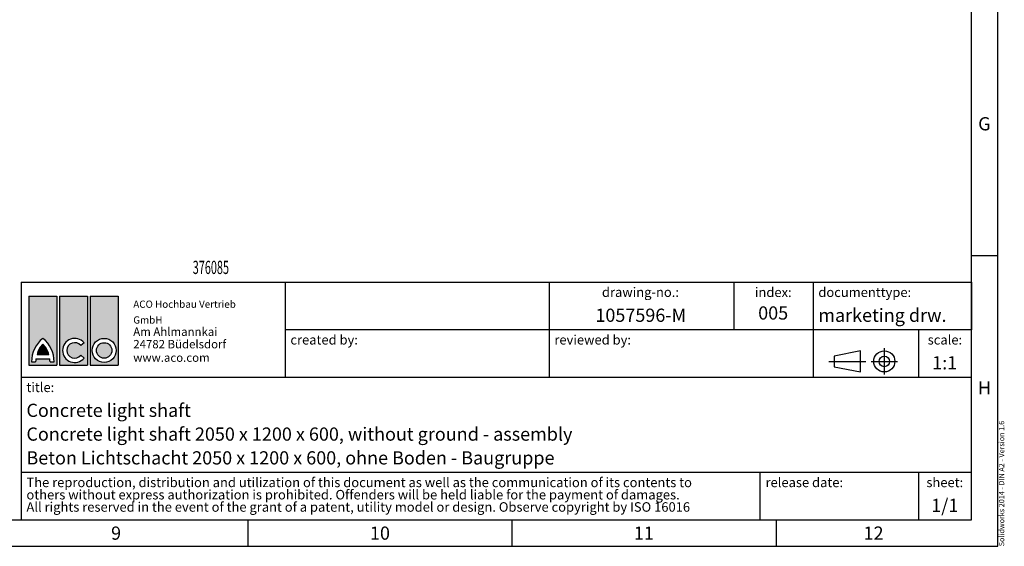
# Model space of a CAD drawing. Units: millimetres. Extents: x 15 to 590, y 5 to 415.
# Drawn here: x 404 to 590, y 5 to 105 of the extents above; entities that cross this region are included whole.
import ezdxf
from ezdxf.enums import TextEntityAlignment as Align

# ---------------------------------------------------------------- set-up
doc = ezdxf.new("R2010")
doc.units = ezdxf.units.MM
doc.layers.get('0').update_dxf_attribs({"color": 1})
doc.layers.add('MARKETING_DRW', color=1, linetype='Continuous')
doc.layers.add('NOTES', color=7, linetype='Continuous')
doc.styles.add('SLDTEXTSTYLE0', font='TXT', dxfattribs={"width": 0.605})

# ---------------------------------------------------------------- blocks, each defined once
blk = doc.blocks.new('1057596-M_005_SW_NOTE_0')
at = {"insert": (0, 2.046395036887995), "char_height": 1.5875, "attachment_point": 1, "style": 'SLDTEXTSTYLE0'}
blk.add_mtext('www.aco.com', dxfattribs=at)
blk = doc.blocks.new('1057596-M_005_SW_NOTE_0_1')
at = {"insert": (0, 2.046395036887995), "char_height": 1.5875, "attachment_point": 1, "style": 'SLDTEXTSTYLE0'}
blk.add_mtext('24782 Büdelsdorf', dxfattribs=at)
blk = doc.blocks.new('1057596-M_005_SW_NOTE_0_2')
at = {"insert": (0, 2.046395036887996), "char_height": 1.5875, "attachment_point": 1, "style": 'SLDTEXTSTYLE0'}
blk.add_mtext('Am Ahlmannkai', dxfattribs=at)
blk = doc.blocks.new('1057596-M_005_SW_NOTE_0_3')
at = {"insert": (0, 1.76413365248965), "char_height": 1.368534482758621, "attachment_point": 1, "style": 'SLDTEXTSTYLE0'}
blk.add_mtext('GmbH', dxfattribs=at)
blk = doc.blocks.new('1057596-M_005_SW_NOTE_0_4')
at = {"insert": (0, 1.76413365248965), "char_height": 1.368534482758621, "attachment_point": 1, "style": 'SLDTEXTSTYLE0'}
blk.add_mtext('ACO Hochbau Vertrieb', dxfattribs=at)
blk = doc.blocks.new('1057596-M_005_ACO_Logo_Black')
h = blk.add_hatch(color=256)
h.paths.add_polyline_path([(5.350499999999981, 1.387778780781446e-14), (5.350500000000022, 13.05000000000006), (2.081668171172169e-14, 13.05000000000008), (6.938893903907228e-15, 2.775557561562891e-14)], flags=0)
edge = h.paths.add_edge_path(flags=0)
edge.add_arc((0.3931133290474911, 0.543929258783063), 3.654000000000002, 1.70267130094404, 10.97771219087588)
edge.add_line((3.980250000000011, 1.239750000000012), (1.37025000000001, 1.239750000000012))
edge.add_arc((4.957386670952523, 0.543929258783063), 3.653999999999999, 169.0222878091241, 178.297328699056)
edge.add_line((1.305000000000007, 0.6525000000000142), (0.5546250000000099, 0.6525000000000142))
edge.add_arc((6.034596756141437, 0.7586628555206615), 5.481000000000002, 127.80004226987381, 181.1098456421219, ccw=False)
edge.add_arc((-0.6840967561414155, 0.7586628555206615), 5.481000000000002, -1.109845642122707, 52.19995773012448, ccw=False)
edge.add_line((4.795875000000012, 0.6525000000000142), (4.045500000000008, 0.6525000000000142))
h = blk.add_hatch(color=256)
h.paths.add_polyline_path([(11.15775000000001, 1.387778780781446e-14), (11.15775000000001, 13.05000000000002), (5.807250000000007, 13.05000000000002), (5.807250000000007, 1.387778780781446e-14)], flags=0)
edge = h.paths.add_edge_path(flags=0)
edge.add_line((10.47262854473869, 4.242960443060093), (9.838768869925344, 3.729670999110077))
edge.add_arc((8.697821455261337, 2.80575000000001), 1.468124999999996, 39.00000000000097, 320.9999999999999)
edge.add_line((9.838768869925344, 1.881829000889943), (10.47262854473869, 1.368539556939913))
edge.add_arc((8.697821455261337, 2.80575000000001), 2.283750000000002, 38.9999999999996, 320.9999999999993, ccw=False)
h = blk.add_hatch(color=256)
h.paths.add_polyline_path([(16.96500000000001, 1.387778780781446e-14), (16.96500000000001, 13.05000000000002), (11.61450000000001, 13.05000000000002), (11.61450000000001, 1.387778780781446e-14)], flags=0)
edge = h.paths.add_edge_path(flags=0)
edge.add_arc((14.28975000000001, 2.80575000000001), 2.28375000000001, 0, 360)
h = blk.add_hatch(color=256)
edge = h.paths.add_edge_path(flags=0)
edge.add_arc((0.2052299454865583, 1.287534469109064), 3.653999999999999, 11.60763246583801, 47.46993205327812)
edge.add_arc((5.145270054513457, 1.287534469109064), 3.653999999999997, 132.5300679467218, 168.392367534162)
edge.add_line((1.566000000000005, 2.022750000000018), (3.78450000000001, 2.022750000000018))
h = blk.add_hatch(color=256)
edge = h.paths.add_edge_path(flags=0)
edge.add_arc((14.28975000000001, 2.80575000000001), 1.468124999999997, 0, 360)
for p, q in [((2.081668171172169e-14, 13.05000000000008), (5.350500000000022, 13.05000000000006)), ((2.081668171172169e-14, 13.05000000000008), (6.938893903907228e-15, 2.775557561562891e-14)), ((5.350500000000022, 13.05000000000006), (5.350499999999981, 1.387778780781446e-14)), ((5.807250000000007, 13.05000000000002), (11.15775000000001, 13.05000000000002)), ((5.807250000000007, 13.05000000000002), (5.807250000000007, 1.387778780781446e-14)), ((11.15775000000001, 13.05000000000002), (11.15775000000001, 1.387778780781446e-14)), ((11.61450000000001, 13.05000000000002), (16.96500000000001, 13.05000000000002)), ((11.61450000000001, 13.05000000000002), (11.61450000000001, 1.387778780781446e-14)), ((16.96500000000001, 13.05000000000002), (16.96500000000001, 1.387778780781446e-14)), ((10.47262854473869, 4.242960443060093), (9.838768869925344, 3.729670999110063)), ((1.566000000000005, 2.022750000000018), (3.78450000000001, 2.022750000000018)), ((10.47262854473869, 1.368539556939941), (9.838768869925344, 1.88182900088997)), ((6.938893903907228e-15, 2.775557561562891e-14), (5.350499999999981, 1.387778780781446e-14)), ((0.5546250000000099, 0.6525000000000142), (1.305000000000007, 0.6525000000000142)), ((1.37025000000001, 1.239750000000012), (3.980250000000011, 1.239750000000012)), ((4.045500000000008, 0.6525000000000142), (4.795875000000012, 0.6525000000000142)), ((5.807250000000007, 1.387778780781446e-14), (11.15775000000001, 1.387778780781446e-14)), ((11.61450000000001, 1.387778780781446e-14), (16.96500000000001, 1.387778780781446e-14))]:
    blk.add_line(p, q)
for radius in [2.283750000000011, 1.468124999999997]:
    blk.add_circle((14.28975000000001, 2.80575000000001), radius)
for centre, radius, start, end in [((6.034596756141437, 0.7586628555206615), 5.481000000000006, 127.8000422698746, 181.1098456421227), ((5.145270054513457, 1.287534469109064), 3.653999999999999, 132.5300679467218, 168.392367534162), ((-0.6840967561414155, 0.7586628555206615), 5.481000000000006, 358.8901543578789, 52.19995773012536), ((0.2052299454865583, 1.287534469109064), 3.653999999999999, 11.60763246583801, 47.46993205327813), ((8.697821455261337, 2.80575000000001), 2.283750000000007, 39.00000000000041, 321.0000000000007), ((8.697821455261337, 2.80575000000001), 1.468125, 39.00000000000053, 321.0000000000007), ((4.957386670952523, 0.543929258783063), 3.654, 169.0222878091241, 178.297328699056), ((0.3931133290474911, 0.543929258783063), 3.654000000000004, 1.70267130094404, 10.97771219087588)]:
    blk.add_arc(centre, radius, start, end)
blk = doc.blocks.new('1057596-M_005_DE-ACO_Hochbau_Vertrieb_GmbH')
for name, p in [('1057596-M_005_ACO_Logo_Black', (1.435156632129772, 2.276432789658556)), ('1057596-M_005_SW_NOTE_0_4', (21.23515663212977, 12.75277862060969)), ('1057596-M_005_SW_NOTE_0_3', (21.23515663212977, 9.765860333224296)), ('1057596-M_005_SW_NOTE_0_2', (21.23515663212977, 7.380629676635411)), ('1057596-M_005_SW_NOTE_0_1', (21.23515663212977, 5.015986032455288)), ('1057596-M_005_SW_NOTE_0', (21.2351566321298, 2.469522256143108))]:
    blk.add_blockref(name, p)
blk = doc.blocks.new('1057596-M_005_local article - client 1000')
at = {"layer": 'NOTES', "style": 'SLDTEXTSTYLE0', "width": 0.605, "flags": 2}
blk.add_attdef('TITLE', text='', height=2.5, dxfattribs=at).set_placement((1.000000000000015, 0.7708333861082446), align=Align.BOTTOM_LEFT)
at = {"layer": 'NOTES', "style": 'SLDTEXTSTYLE0', "width": 0.605}
blk.add_attdef('ARTICLENO', text='', height=2.5, dxfattribs=at).set_placement((32.50000000000006, 0.7708333861081301), align=Align.BOTTOM_LEFT)
blk = doc.blocks.new('1057596-M_005_SW_NOTE_0_5')
at = {"layer": 'MARKETING_DRW', "char_height": 1.8, "attachment_point": 1, "style": 'SLDTEXTSTYLE0'}
for s, insert in [('The reproduction, distribution and utilization of this document as well as the communication of its contents to', (0, 2.320321931589538)), ('others without express authorization is prohibited. Offenders will be held liable for the payment of damages.', (0, -0.004678076978629347)), ('All rights reserved in the event of the grant of a patent, utility model or design. Observe copyright by ISO 16016', (0, -2.329678085546799))]:
    blk.add_mtext(s, dxfattribs=dict(at, insert=insert))

msp = doc.modelspace()

# ---------------------------------------------------------------- linework, layer by layer
for p, q in [((589, 5.000000000000001), (589, 415)), ((584, 10), (584, 410)), ((589, 59.99999999999997), (584, 59.99999999999997)), ((20, 10), (584, 10)), ((447, 5.000000000000004), (447, 10.00000000000001)), ((497, 5.000000000000004), (497, 10.00000000000001)), ((546.9999999999999, 10.00000000000001), (546.9999999999999, 5.000000000000004)), ((15, 5.000000000000001), (589, 5.000000000000001))]:
    msp.add_line(p, q)
at = {"layer": 'MARKETING_DRW'}
for p, q in [((404, 55.00000000000003), (404, 10.00000000000001)), ((404, 55.00000000000003), (504, 55.00000000000003)), ((454, 55.00000000000003), (454, 36.99999999999995)), ((504, 55.00000000000003), (504, 45.99999999999996)), ((504, 55.00000000000003), (554.0000000000001, 55.00000000000003)), ((539, 55.00000000000003), (539, 46.00000000000001)), ((554.0000000000001, 55.00000000000003), (554.0000000000001, 45.99999999999999)), ((554.0000000000001, 55.00000000000003), (584, 55.00000000000003)), ((584, 55.00000000000003), (584, 46.00000000000001)), ((584, 46.00000000000001), (454.0000000000001, 46.00000000000001)), ((504, 45.99999999999996), (504, 36.99999999999998)), ((554.0000000000001, 45.99999999999999), (554.0000000000001, 36.99999999999995)), ((574, 46.00000000000001), (574, 36.99999999999995)), ((584, 10.00000000000001), (584, 46.00000000000001)), ((563, 41.99999999999998), (557.9999999999999, 41.00999999999996)), ((563, 37.99999999999995), (563, 41.99999999999998)), ((567.5, 42.49999999999996), (567.5, 37.49999999999995)), ((556.9999999999999, 39.99999999999995), (564, 39.99999999999995)), ((557.9999999999999, 41.00999999999996), (557.9999999999999, 38.98999999999997)), ((565, 39.99999999999995), (570, 39.99999999999995)), ((557.9999999999999, 38.98999999999997), (563, 37.99999999999995)), ((404, 36.99999999999998), (584, 36.99999999999998)), ((584, 19.00000000000005), (404, 19.00000000000002)), ((544, 9.999999999999954), (544, 18.99999999999999)), ((574, 18.99999999999999), (574, 9.999999999999954)), ((404, 10.00000000000001), (584, 10.00000000000001)), ((404, 10.00000000000001), (584, 10.00000000000001))]:
    msp.add_line(p, q, dxfattribs=at)
for radius in [2.000000000000049, 0.999999999999916]:
    msp.add_circle((567.5, 39.99999999999995), radius, dxfattribs=at)

# ---------------------------------------------------------------- block references
for name, p in [('1057596-M_005_DE-ACO_Hochbau_Vertrieb_GmbH', (404, 37)), ('1057596-M_005_SW_NOTE_0_5', (405, 15.67500004963943))]:
    msp.add_blockref(name, p, dxfattribs=at)
at = {"layer": 'NOTES'}
ref = msp.add_blockref('1057596-M_005_local article - client 1000', (404, 54.99999999999997), dxfattribs=at)
ref.add_attrib('ARTICLENO', '376085', dxfattribs={"height": 2.5, "style": 'SLDTEXTSTYLE0', "width": 0.605}).set_placement((436.5000000000001, 55.7708333861081), align=Align.BOTTOM_LEFT)

# ---------------------------------------------------------------- texts
at = {"char_height": 2.5, "attachment_point": 2, "style": 'SLDTEXTSTYLE0'}
for s, insert in [('G', (586.4539930792525, 86.24350273553819)), ('H', (586.471354138106, 36.24350273553819)), ('9', (421.9826388875953, 8.743502735538197)), ('10', (471.9652777751908, 8.743502735538193)), ('11', (521.9652777751908, 8.743502735538192)), ('12', (565.4652777751908, 8.743502735538195))]:
    msp.add_mtext(s, dxfattribs=dict(at, insert=insert))
at = {"insert": (589.2109322441627, 5.000000000000001), "char_height": 1, "attachment_point": 1, "rotation": 90.00000000000018, "style": 'SLDTEXTSTYLE0'}
msp.add_mtext('Solidworks 2014 - DIN A2 - Version 1.6', dxfattribs=at)
at = {"layer": 'MARKETING_DRW', "style": 'SLDTEXTSTYLE0'}
for s, insert, char_height, attachment_point in [('drawing-no.:', (521.3068747743966, 54.01157529118679), 1.8, 2), ('index:', (546.4625000178814, 53.99532198122899), 1.8, 2), ('documenttype:', (555, 53.99532198122896), 1.8, 1), ('005', (546.4479166045785, 50.41942866146413), 2.5, 2), ('1057596-M', (521.3689235746862, 49.99350273553822), 2.5, 2), ('marketing drw.', (554.9999999999999, 49.99350273553818), 2.5, 1), ('created by:', (455.0000000000001, 44.99532198122903), 1.8, 1), ('reviewed by:', (505, 44.99532198122895), 1.8, 1), ('scale:', (578.9750000175088, 44.99532198122895), 1.8, 2), ('1:1', (578.9392361938953, 40.99350273553814), 2.5, 2), ('title:', (405, 35.99532198122898), 1.8, 1), ('Concrete light shaft', (405, 31.9935027355382), 2.5, 1), ('Concrete light shaft 2050 x 1200 x 600, without ground - assembly', (405, 27.49350273553813), 2.5, 1), ('Beton Lichtschacht 2050 x 1200 x 600, ohne Boden - Baugruppe', (405, 22.99350273553812), 2.5, 1), ('release date:', (545, 17.99532198122894), 1.8, 1), ('sheet:', (578.950000018254, 17.99532198122897), 1.8, 2), ('1/1', (578.9565972480922, 13.99350273553815), 2.5, 2)]:
    msp.add_mtext(s, dxfattribs=dict(at, insert=insert, char_height=char_height, attachment_point=attachment_point))

doc.saveas('drawing.dxf')
